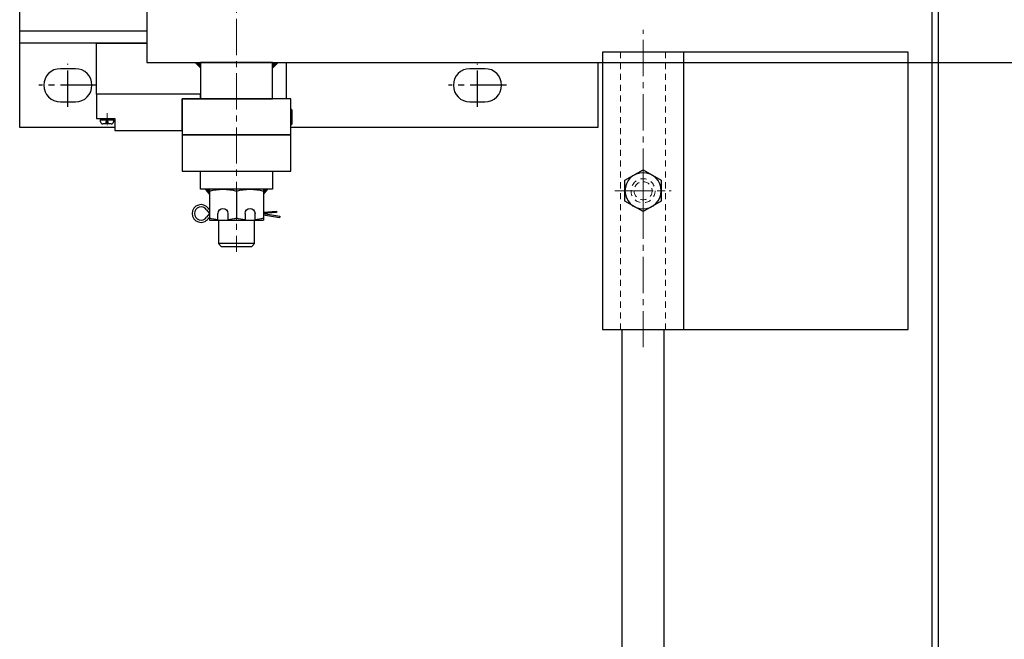
# Model space of a CAD drawing. Units: inches. Extents: x -218 to 170, y 693 to 995.
# Drawn here: x -182 to -162, y 873 to 885 of the extents above; entities that cross this region are included whole.
import ezdxf

# ---------------------------------------------------------------- set-up
doc = ezdxf.new("R2010")
doc.units = ezdxf.units.IN
doc.header["$MEASUREMENT"] = 0
doc.linetypes.add('CENTER2', pattern=[1.125, 0.75, -0.125, 0.125, -0.125])
doc.linetypes.add('HIDDEN2', pattern=[0.1875, 0.125, -0.0625])
for name, color, linetype, lineweight in [('AM_0', 7, 'Continuous', 30), ('AM_0N', 7, 'Continuous', 30), ('AM_3N', 6, 'HIDDEN2', 15), ('AM_7N', 4, 'CENTER2', 15)]:
    doc.layers.add(name, color=color, linetype=linetype, lineweight=lineweight)
for name, color, linetype in [('Frame', 7, 'Continuous'), ('Operator-rite', 7, 'Continuous'), ('Panel-Jam', 7, 'Continuous'), ('PINTLE', 7, 'Continuous')]:
    doc.layers.add(name, color=color, linetype=linetype)

msp = doc.modelspace()

# ---------------------------------------------------------------- linework, layer by layer
for p, q in [((-182.029, 883.219), (-182.029, 890.594)), ((-179.389, 889.25), (-179.389, 884.563)), ((-179.389, 885.219), (-182.029, 885.219)), ((-179.389, 884.969), (-182.029, 884.969)), ((-180.438, 883.906), (-180.438, 884.969)), ((-180.438, 884.969), (-179.389, 884.969)), ((-169.935, 884.781), (-169.935, 879.031)), ((-163.592, 884.781), (-169.935, 884.781)), ((-169.935, 884.781), (-169.935, 879.031)), ((-168.248, 884.781), (-169.935, 884.781)), ((-168.248, 879.031), (-168.248, 884.781)), ((-163.592, 879.031), (-163.592, 884.781)), ((-180.873, 884.438), (-181.185, 884.438)), ((-179.389, 884.563), (-148.805, 884.563)), ((-176.779, 884.563), (-178.279, 884.563)), ((-178.279, 884.563), (-178.279, 883.813)), ((-176.779, 883.813), (-176.779, 884.563)), ((-176.498, 884.563), (-176.498, 883.813)), ((-172.373, 884.438), (-172.685, 884.438)), ((-170.029, 884.563), (-170.029, 883.219)), ((-178.279, 883.906), (-180.438, 883.906)), ((-180.438, 883.906), (-180.438, 883.406)), ((-178.279, 883.906), (-180.438, 883.906)), ((-178.654, 883.156), (-178.654, 883.813)), ((-178.654, 883.813), (-178.279, 883.813)), ((-178.279, 883.813), (-178.279, 883.906)), ((-178.279, 883.813), (-176.779, 883.813)), ((-181.185, 883.75), (-180.873, 883.75)), ((-172.685, 883.75), (-172.373, 883.75)), ((-180.438, 883.406), (-180.053, 883.406)), ((-180.053, 883.406), (-180.053, 883.156)), ((-180.053, 883.219), (-182.029, 883.219)), ((-180.352, 883.339), (-180.352, 883.375)), ((-180.352, 883.375), (-180.286, 883.375)), ((-180.241, 883.293), (-180.306, 883.293)), ((-180.286, 883.375), (-180.148, 883.375)), ((-180.241, 883.343), (-180.241, 883.293)), ((-180.193, 883.343), (-180.241, 883.343)), ((-180.193, 883.293), (-180.193, 883.343)), ((-180.128, 883.293), (-180.193, 883.293)), ((-180.148, 883.375), (-180.082, 883.375)), ((-180.082, 883.375), (-180.082, 883.339)), ((-170.029, 883.219), (-176.404, 883.219)), ((-180.053, 883.156), (-178.654, 883.156)), ((-178.279, 881.938), (-178.279, 882.313)), ((-178.279, 882.313), (-176.779, 882.313)), ((-176.779, 882.313), (-176.779, 881.938)), ((-176.779, 881.938), (-178.279, 881.938)), ((-178.092, 881.435), (-178.153, 881.355)), ((-178.152, 881.511), (-178.092, 881.435)), ((-178.092, 881.358), (-178.116, 881.327)), ((-178.115, 881.54), (-178.092, 881.51)), ((-176.967, 881.463), (-176.701, 881.486)), ((-176.699, 881.458), (-176.967, 881.435)), ((-176.967, 881.435), (-176.632, 881.376)), ((-176.638, 881.343), (-176.967, 881.401)), ((-176.701, 881.486), (-176.699, 881.458)), ((-176.632, 881.376), (-176.638, 881.343)), ((-177.904, 881.297), (-177.904, 880.81)), ((-177.154, 880.81), (-177.154, 881.297)), ((-177.154, 880.81), (-177.904, 880.81)), ((-177.904, 880.81), (-177.845, 880.75)), ((-177.845, 880.75), (-177.214, 880.75)), ((-177.214, 880.75), (-177.154, 880.81)), ((-169.935, 879.031), (-163.592, 879.031)), ((-169.935, 879.031), (-168.248, 879.031))]:
    msp.add_line(p, q)
at = {"flags": 128}
for points in [[(-178.654, 883.813), (-178.654, 883.063), (-176.404, 883.063), (-176.404, 883.813)], [(-176.404, 882.313), (-176.404, 883.063), (-178.654, 883.063), (-178.654, 882.313)]]:
    msp.add_lwpolyline(points, close=True, dxfattribs=at)
msp.add_lwpolyline([(-176.404, 883.607), (-176.384, 883.587), (-176.384, 883.289), (-176.404, 883.268)], dxfattribs=at)
for centre, radius, start, end in [((-181.185, 884.094), 0.344, 90.0022, 270.0022), ((-180.873, 884.094), 0.344, 270.0022, 90.0022), ((-172.685, 884.094), 0.344, 90.0022, 270.0022), ((-172.373, 884.094), 0.344, 270.0022, 90.0022), ((-180.306, 883.339), 0.046, 180, 270), ((-180.128, 883.339), 0.046, 270, 0), ((-178.265, 881.434), 0.184, 34.8058, 324.717), ((-178.265, 881.434), 0.137, 34.2627, 325.0885)]:
    msp.add_arc(centre, radius, start, end)
at = {"layer": 'AM_0'}
for points in [[(-178.279, 884.563), (-178.279, 884.438), (-178.404, 884.563)], [(-176.779, 884.563), (-176.654, 884.563), (-176.779, 884.438)], [(-178.092, 881.938), (-178.092, 881.813), (-178.192, 881.938)], [(-176.967, 881.938), (-176.967, 881.813), (-176.866, 881.938)]]:
    msp.add_solid(points, dxfattribs=at)
at = {"layer": 'AM_0N'}
for p, q in [((-180.342, 883.406), (-180.223, 883.406)), ((-180.342, 883.375), (-180.342, 883.406)), ((-180.223, 883.375), (-180.223, 883.406)), ((-180.211, 883.375), (-180.211, 883.406)), ((-180.211, 883.406), (-180.092, 883.406)), ((-180.092, 883.406), (-180.092, 883.375)), ((-180.342, 883.375), (-180.223, 883.375)), ((-180.211, 883.375), (-180.092, 883.375)), ((-169.467, 882.123), (-169.092, 882.339)), ((-169.092, 882.339), (-168.717, 882.123)), ((-169.467, 881.69), (-169.467, 882.123)), ((-168.717, 882.123), (-168.717, 881.69)), ((-178.092, 881.938), (-178.092, 881.297)), ((-176.967, 881.938), (-178.092, 881.938)), ((-177.529, 881.897), (-177.529, 881.337)), ((-176.967, 881.938), (-176.967, 881.297)), ((-169.092, 881.473), (-169.467, 881.69)), ((-168.717, 881.69), (-169.092, 881.473)), ((-177.914, 881.297), (-177.914, 881.435)), ((-177.707, 881.435), (-177.707, 881.297)), ((-177.351, 881.435), (-177.351, 881.297)), ((-177.145, 881.297), (-177.145, 881.435)), ((-178.092, 881.297), (-176.967, 881.297))]:
    msp.add_line(p, q, dxfattribs=at)
at = {"layer": 'AM_0N', "extrusion": (0, 0, -1)}
msp.add_circle((169.092, 881.906), 0.375, dxfattribs=at)
for centre, radius, start, end in [((177.81, 880.945), 0.993, 73.5491, 106.4509), ((177.248, 880.945), 0.993, 73.5491, 106.4509), ((177.81, 881.435), 0.103, 0, 180), ((177.248, 881.435), 0.103, 0, 180), ((177.81, 882.29), 0.993, 275.9645, 286.4509), ((177.81, 882.29), 0.993, 253.5491, 264.0355), ((177.248, 882.29), 0.993, 275.9645, 286.4509), ((177.248, 882.29), 0.993, 253.5491, 264.0355)]:
    msp.add_arc(centre, radius, start, end, dxfattribs=at)
at = {"layer": 'AM_3N'}
for p, q in [((-169.56, 884.781), (-169.56, 879.031)), ((-168.623, 884.781), (-168.623, 879.031))]:
    msp.add_line(p, q, dxfattribs=at)
for radius in [0.25, 0.188]:
    msp.add_circle((-169.092, 881.906), radius, dxfattribs=at)
at = {"layer": 'AM_7N'}
for p, q in [((-177.529, 889.969), (-177.529, 880.64)), ((-169.092, 878.659), (-169.092, 885.243)), ((-169.675, 881.906), (-168.508, 881.906))]:
    msp.add_line(p, q, dxfattribs=at)
at = {"layer": 'AM_7N', "linetype": 'CENTER2'}
for p, q in [((-180.217, 883.516), (-180.217, 883.265)), ((-169.092, 881.363), (-169.092, 882.449)), ((-177.529, 882.048), (-177.529, 881.187)), ((-169.635, 881.906), (-168.549, 881.906))]:
    msp.add_line(p, q, dxfattribs=at)
at = {"layer": 'Frame'}
msp.add_line((-163.092, 724.906), (-163.092, 892.906), dxfattribs=at)
at = {"layer": 'Operator-rite', "color": 4, "linetype": 'CENTER2'}
for p, q in [((-181.029, 883.65), (-181.029, 884.538)), ((-172.529, 883.65), (-172.529, 884.538)), ((-180.429, 884.094), (-181.629, 884.094)), ((-171.929, 884.094), (-173.129, 884.094))]:
    msp.add_line(p, q, dxfattribs=at)
at = {"layer": 'Panel-Jam'}
msp.add_line((-162.967, 892.781), (-162.967, 726.906), dxfattribs=at)
at = {"layer": 'PINTLE'}
for p, q in [((-169.529, 879.031), (-169.529, 812.406)), ((-168.654, 812.406), (-168.654, 879.031))]:
    msp.add_line(p, q, dxfattribs=at)

doc.saveas('drawing.dxf')
